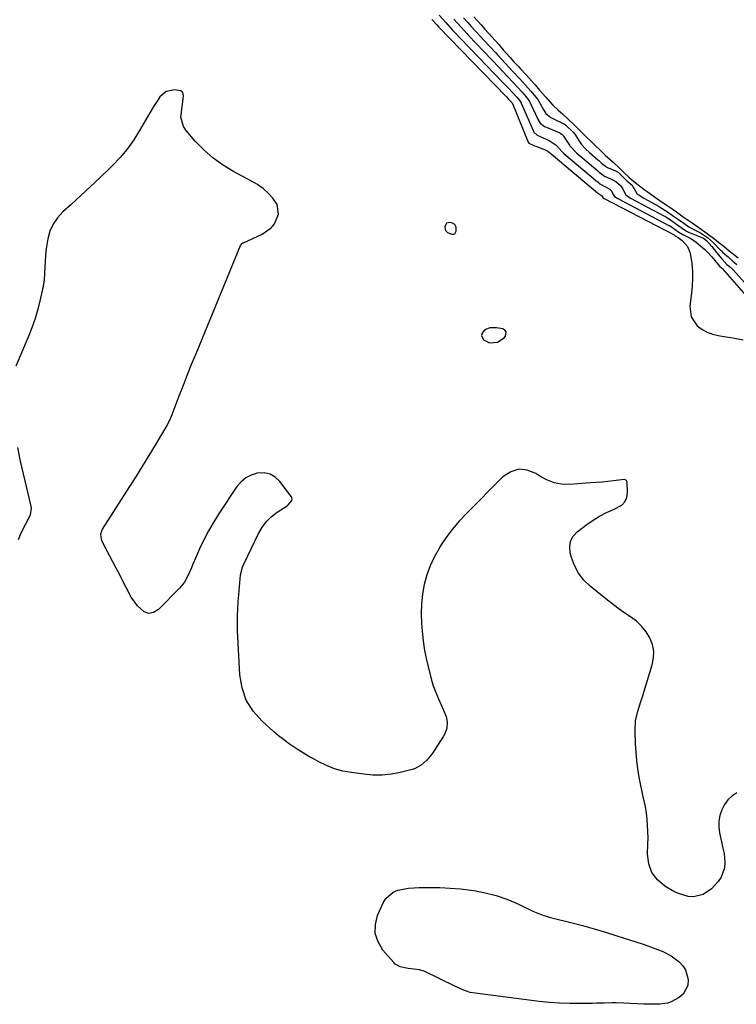
# Model space of a CAD drawing. Units: inches. Extents: x 1879833 to 1885135, y 427378 to 432838.
# Drawn here: x 1880969 to 1881293, y 427422 to 427866 of the extents above; entities that cross this region are included whole.
import ezdxf

# ---------------------------------------------------------------- set-up
doc = ezdxf.new("R2010")
doc.units = ezdxf.units.IN
doc.header["$MEASUREMENT"] = 0
for name, color, linetype in [('1', 7, 'Continuous'), ('7', 7, 'Continuous'), ('8', 7, 'Continuous')]:
    doc.layers.add(name, color=color, linetype=linetype)

msp = doc.modelspace()

# ---------------------------------------------------------------- linework, layer by layer
at = {"layer": '1', "color": 18}
for points in [[(1881161.84, 427774.61, 1632), (1881161.4, 427774.07, 1632), (1881161.05, 427773, 1632), (1881161.18, 427771.98, 1632), (1881161.52, 427771.11, 1632), (1881162.19, 427770.46, 1632), (1881164.14, 427769.65, 1632), (1881164.87, 427769.65, 1632), (1881165.47, 427769.85, 1632), (1881166.14, 427771.01, 1632), (1881166.16, 427772.88, 1632), (1881165.53, 427773.99, 1632), (1881164.43, 427774.62, 1632), (1881163.31, 427774.89, 1632), (1881161.84, 427774.61, 1632)], [(1881181.21, 427720.68, 1632), (1881184.85, 427720.9, 1632), (1881187.84, 427722.99, 1632), (1881188.34, 427723.61, 1632), (1881188.67, 427725.6, 1632), (1881188.09, 427726.32, 1632), (1881187.14, 427726.91, 1632), (1881184.33, 427727.47, 1632), (1881181.29, 427727.41, 1632), (1881179.89, 427726.86, 1632), (1881178.56, 427726.06, 1632), (1881177.83, 427725.01, 1632), (1881177.56, 427724.03, 1632), (1881178.54, 427722.08, 1632), (1881181.21, 427720.68, 1632)]]:
    msp.add_polyline3d(points, dxfattribs=at)
at = {"layer": '7', "color": 18}
for points in [[(1881155.23, 427866.48, 1632), (1881155.68, 427865.99, 1632), (1881157.42, 427864.04, 1632), (1881158.28, 427863.09, 1632), (1881158.39, 427862.98, 1632), (1881188.69, 427831.78, 1632), (1881188.85, 427831.61, 1632), (1881189.65, 427830.78, 1632), (1881190.82, 427829.51, 1632), (1881191.24, 427829.04, 1632), (1881191.4, 427828.81, 1632), (1881191.47, 427828.68, 1632), (1881191.5, 427828.62, 1632), (1881198.64, 427811.23, 1632), (1881198.68, 427811.14, 1632), (1881198.89, 427810.79, 1632), (1881199.25, 427810.5, 1632), (1881200.62, 427809.93, 1632), (1881201.54, 427809.57, 1632), (1881202, 427809.38, 1632), (1881206.98, 427807.41, 1632), (1881207.25, 427807.28, 1632), (1881208.49, 427806.3, 1632), (1881208.69, 427806.08, 1632), (1881208.82, 427805.97, 1632), (1881208.88, 427805.92, 1632), (1881208.94, 427805.86, 1632), (1881229.86, 427788.25, 1632), (1881231.73, 427787.14, 1632), (1881231.87, 427787.02, 1632), (1881232.36, 427786.15, 1632), (1881232.39, 427786.09, 1632), (1881232.86, 427785.76, 1632), (1881232.94, 427785.71, 1632), (1881264.45, 427769.32, 1632), (1881264.56, 427769.27, 1632), (1881264.81, 427769.11, 1632), (1881265.26, 427768.79, 1632), (1881266.22, 427768.15, 1632), (1881268.13, 427766.85, 1632), (1881270.42, 427764.12, 1632), (1881271.57, 427761.62, 1632), (1881271.88, 427760.24, 1632), (1881272.38, 427756.4, 1632), (1881272.68, 427753.05, 1632), (1881272.8, 427749.7, 1632), (1881272.66, 427746.35, 1632), (1881272.34, 427743, 1632), (1881271.56, 427737.28, 1632), (1881272.1, 427732.37, 1632), (1881274.9, 427728.3, 1632), (1881277.05, 427726.72, 1632), (1881279.32, 427725.42, 1632), (1881281.78, 427724.53, 1632), (1881284.36, 427723.92, 1632), (1881287.97, 427723.39, 1632), (1881291.78, 427722.78, 1632), (1881295.57, 427722.08, 1632)], [(1881165.12, 427866.61, 1628), (1881168.2, 427863.16, 1628), (1881171.08, 427859.98, 1628), (1881171.9, 427859.11, 1628), (1881185.47, 427844.84, 1628), (1881187.08, 427843.15, 1628), (1881189.47, 427840.59, 1628), (1881191.87, 427838.04, 1628), (1881193.82, 427835.96, 1628), (1881195.89, 427833.69, 1628), (1881197.43, 427831.93, 1628), (1881198.67, 427830.47, 1628), (1881199.25, 427829.57, 1628), (1881199.41, 427829.25, 1628), (1881199.57, 427828.93, 1628), (1881202.96, 427821.57, 1628), (1881204.06, 427819.71, 1628), (1881206, 427818.25, 1628), (1881206.37, 427818.08, 1628), (1881212.84, 427815.35, 1628), (1881213.1, 427815.22, 1628), (1881213.84, 427814.76, 1628), (1881214.45, 427814.14, 1628), (1881214.62, 427813.9, 1628), (1881217.27, 427809.79, 1628), (1881217.48, 427809.48, 1628), (1881220.49, 427806.33, 1628), (1881230.02, 427798.21, 1628), (1881230.62, 427797.69, 1628), (1881231.23, 427797.14, 1628), (1881233.08, 427795.81, 1628), (1881235.53, 427794.78, 1628), (1881238.2, 427793.41, 1628), (1881240.45, 427791.52, 1628), (1881241.34, 427789.93, 1628), (1881242.61, 427787.4, 1628), (1881244.3, 427786.23, 1628), (1881244.68, 427786.01, 1628), (1881245.07, 427785.8, 1628), (1881259.81, 427777.96, 1628), (1881260.74, 427777.43, 1628), (1881262.31, 427776.41, 1628), (1881266.18, 427773.69, 1628), (1881270.1, 427771.05, 1628), (1881270.91, 427770.65, 1628), (1881271.29, 427770.47, 1628), (1881271.68, 427770.31, 1628), (1881276.91, 427768.2, 1628), (1881277.7, 427767.8, 1628), (1881279.02, 427766.79, 1628), (1881281.44, 427764.05, 1628), (1881283.58, 427761.46, 1628), (1881285.95, 427758.56, 1628), (1881288.3, 427756.04, 1628), (1881289.51, 427755.03, 1628), (1881290.75, 427753.92, 1628), (1881290.94, 427753.72, 1628), (1881291.13, 427753.52, 1628), (1881301.26, 427742.13, 1628)], [(1881169.5, 427867.3, 1626), (1881171.3, 427865.28, 1626), (1881173.11, 427863.25, 1626), (1881174.9, 427861.24, 1626), (1881177.1, 427858.82, 1626), (1881178.63, 427857.16, 1626), (1881183.84, 427851.56, 1626), (1881184.96, 427850.34, 1626), (1881188.34, 427846.67, 1626), (1881191.52, 427843.21, 1626), (1881194.64, 427839.91, 1626), (1881197.37, 427836.94, 1626), (1881199.89, 427834.11, 1626), (1881201.38, 427832.42, 1626), (1881202.94, 427830.41, 1626), (1881205.32, 427826.1, 1626), (1881206.63, 427824.16, 1626), (1881208.79, 427822.37, 1626), (1881209.79, 427821.83, 1626), (1881214.47, 427819.59, 1626), (1881214.81, 427819.41, 1626), (1881215.58, 427818.83, 1626), (1881219.03, 427815.52, 1626), (1881219.65, 427814.75, 1626), (1881221.71, 427811.43, 1626), (1881222.63, 427810.11, 1626), (1881224.44, 427808.16, 1626), (1881226.24, 427806.56, 1626), (1881230.1, 427803.21, 1626), (1881230.52, 427802.85, 1626), (1881231.77, 427801.73, 1626), (1881233.46, 427800.37, 1626), (1881234.36, 427799.81, 1626), (1881238.78, 427797.89, 1626), (1881239.22, 427797.62, 1626), (1881240.15, 427796.74, 1626), (1881243.31, 427793.63, 1626), (1881245.33, 427791.95, 1626), (1881247.63, 427788.07, 1626), (1881249.49, 427786.75, 1626), (1881250.54, 427786.13, 1626), (1881251.07, 427785.83, 1626), (1881257.48, 427782.31, 1626), (1881257.92, 427782.05, 1626), (1881261.94, 427779.44, 1626), (1881264.22, 427777.84, 1626), (1881266.5, 427776.24, 1626), (1881268.79, 427774.64, 1626), (1881271.08, 427773.06, 1626), (1881273.11, 427771.88, 1626), (1881276.33, 427770.31, 1626), (1881279.48, 427768.23, 1626), (1881282.26, 427765.8, 1626), (1881285.58, 427762.28, 1626), (1881285.76, 427762.09, 1626), (1881286.32, 427761.54, 1626), (1881287.23, 427760.77, 1626), (1881288.77, 427759.51, 1626), (1881290.9, 427757.54, 1626), (1881292.81, 427755.93, 1626)], [(1881174.09, 427867.76, 1624), (1881177.34, 427864.12, 1624), (1881179.06, 427862.18, 1624), (1881182.26, 427858.61, 1624), (1881185.36, 427855.15, 1624), (1881187.39, 427852.83, 1624), (1881190.29, 427849.58, 1624), (1881192.2, 427847.46, 1624), (1881194.2, 427845.3, 1624), (1881195.17, 427844.27, 1624), (1881197.66, 427841.53, 1624), (1881200.14, 427838.76, 1624), (1881201.72, 427836.97, 1624), (1881203.78, 427834.64, 1624), (1881206.55, 427831.5, 1624), (1881209.76, 427827.86, 1624), (1881212.01, 427825.78, 1624), (1881214.23, 427823.79, 1624), (1881216.77, 427821.37, 1624), (1881219.3, 427818.95, 1624), (1881222.33, 427816.05, 1624), (1881225.3, 427813.17, 1624), (1881226.54, 427811.92, 1624), (1881228.85, 427809.61, 1624), (1881231.03, 427807.54, 1624), (1881233.38, 427805.34, 1624), (1881236.94, 427802.13, 1624), (1881239.88, 427799.37, 1624), (1881241.96, 427797.37, 1624), (1881244.03, 427795.39, 1624), (1881246.27, 427793.36, 1624), (1881249.48, 427790.98, 1624), (1881250.83, 427789.96, 1624), (1881253.3, 427788.14, 1624), (1881256.05, 427786.28, 1624), (1881259.12, 427784.18, 1624), (1881262.1, 427782.1, 1624), (1881265.53, 427779.69, 1624), (1881268.59, 427777.54, 1624), (1881272.54, 427774.77, 1624), (1881275.13, 427773, 1624), (1881275.55, 427772.72, 1624), (1881279.44, 427770, 1624), (1881282.79, 427767.44, 1624), (1881284.7, 427765.9, 1624), (1881286.98, 427764.05, 1624), (1881289.32, 427762.21, 1624), (1881291.3, 427760.65, 1624), (1881293.37, 427759.01, 1624)], [(1881292.72, 427517.79, 1632), (1881290.55, 427516.29, 1632), (1881288.64, 427514.55, 1632), (1881287.15, 427512.45, 1632), (1881285.91, 427510.12, 1632), (1881285.15, 427507.56, 1632), (1881284.69, 427504.98, 1632), (1881284.68, 427502.36, 1632), (1881284.98, 427499.71, 1632), (1881285.79, 427495.68, 1632), (1881286.33, 427493.43, 1632), (1881287.02, 427490.43, 1632), (1881287.35, 427486.28, 1632), (1881287.22, 427483.93, 1632), (1881285.72, 427479.66, 1632), (1881284.35, 427477.74, 1632), (1881281.27, 427474.42, 1632), (1881277.61, 427471.81, 1632), (1881273.21, 427470.86, 1632), (1881270.86, 427471.04, 1632), (1881266.39, 427472.26, 1632), (1881264.28, 427473.29, 1632), (1881260.24, 427475.7, 1632), (1881256.91, 427478.55, 1632), (1881254.37, 427481.82, 1632), (1881253.02, 427485.73, 1632), (1881252.45, 427490.07, 1632), (1881252.63, 427494.63, 1632), (1881252.68, 427497.46, 1632), (1881252.64, 427500.28, 1632), (1881252.48, 427503.09, 1632), (1881252.23, 427505.9, 1632), (1881251.93, 427508.53, 1632), (1881251.49, 427511.51, 1632), (1881250.5, 427515.91, 1632), (1881249.86, 427518.86, 1632), (1881249.57, 427520.33, 1632), (1881248.73, 427524.82, 1632), (1881248.12, 427528.55, 1632), (1881247.62, 427532.3, 1632), (1881247.29, 427536.06, 1632), (1881247.06, 427539.84, 1632), (1881246.83, 427545.72, 1632), (1881247.06, 427550.19, 1632), (1881248.09, 427554.55, 1632), (1881249.5, 427558.85, 1632), (1881250.19, 427561.01, 1632), (1881250.86, 427563.18, 1632), (1881254.63, 427575.4, 1632), (1881255.19, 427578.53, 1632), (1881255.28, 427581.62, 1632), (1881254.64, 427584.64, 1632), (1881253.51, 427587.62, 1632), (1881251.78, 427590.37, 1632), (1881249.8, 427592.9, 1632), (1881247.45, 427595.09, 1632), (1881244.85, 427597.05, 1632), (1881241.83, 427599.04, 1632), (1881239.03, 427600.99, 1632), (1881236.3, 427603.04, 1632), (1881233.62, 427605.16, 1632), (1881226.62, 427610.9, 1632), (1881223.79, 427613.7, 1632), (1881221.37, 427616.76, 1632), (1881219.55, 427620.21, 1632), (1881218.14, 427623.93, 1632), (1881217.57, 427625.96, 1632), (1881217.35, 427628.68, 1632), (1881217.72, 427631.2, 1632), (1881218.95, 427633.43, 1632), (1881220.77, 427635.47, 1632), (1881225.04, 427638.74, 1632), (1881227.89, 427640.74, 1632), (1881230.83, 427642.57, 1632), (1881233.92, 427644.14, 1632), (1881237.1, 427645.55, 1632), (1881240.81, 427647.48, 1632), (1881242.27, 427648.99, 1632), (1881243.08, 427650.92, 1632), (1881243.45, 427653.15, 1632), (1881243.27, 427657.83, 1632), (1881243.01, 427658.4, 1632), (1881242.54, 427658.83, 1632), (1881241.96, 427659.02, 1632), (1881237.13, 427658.46, 1632), (1881234.54, 427658.15, 1632), (1881231.94, 427657.88, 1632), (1881229.34, 427657.66, 1632), (1881226.74, 427657.46, 1632), (1881217.08, 427656.83, 1632), (1881213.68, 427656.95, 1632), (1881210.39, 427657.49, 1632), (1881207.27, 427658.66, 1632), (1881204.26, 427660.26, 1632), (1881202.07, 427661.73, 1632), (1881198.18, 427663.22, 1632), (1881194.4, 427663.65, 1632), (1881190.77, 427662.48, 1632), (1881187.25, 427660.25, 1632), (1881170.81, 427643.74, 1632), (1881167.51, 427640.2, 1632), (1881164.39, 427636.52, 1632), (1881161.53, 427632.65, 1632), (1881158.83, 427628.63, 1632), (1881158.4, 427627.94, 1632), (1881156.26, 427624.08, 1632), (1881154.39, 427620.12, 1632), (1881152.94, 427615.98, 1632), (1881151.76, 427611.73, 1632), (1881150.99, 427607.39, 1632), (1881150.47, 427603.02, 1632), (1881150.35, 427598.63, 1632), (1881150.48, 427594.21, 1632), (1881150.75, 427590.62, 1632), (1881151.2, 427586.26, 1632), (1881151.82, 427581.93, 1632), (1881152.69, 427577.64, 1632), (1881153.73, 427573.38, 1632), (1881155.2, 427568.03, 1632), (1881155.66, 427566.48, 1632), (1881156.77, 427563.43, 1632), (1881158.08, 427560.46, 1632), (1881159.4, 427557.48, 1632), (1881160.04, 427555.99, 1632), (1881161.55, 427552.21, 1632), (1881162.02, 427549.59, 1632), (1881161.86, 427546.91, 1632), (1881161.05, 427544.4, 1632), (1881160.41, 427543.21, 1632), (1881156.1, 427536.55, 1632), (1881155.1, 427535.12, 1632), (1881152.86, 427532.46, 1632), (1881150.28, 427530.16, 1632), (1881147.3, 427528.56, 1632), (1881145.66, 427528.03, 1632), (1881140.9, 427526.89, 1632), (1881136.81, 427526.15, 1632), (1881132.7, 427525.72, 1632), (1881128.56, 427525.74, 1632), (1881124.42, 427526.07, 1632), (1881118.89, 427526.82, 1632), (1881115.04, 427527.56, 1632), (1881111.28, 427528.57, 1632), (1881107.66, 427529.99, 1632), (1881104.12, 427531.68, 1632), (1881102.01, 427532.83, 1632), (1881099.62, 427534.18, 1632), (1881097.26, 427535.58, 1632), (1881094.93, 427537.04, 1632), (1881092.63, 427538.55, 1632), (1881090.39, 427540.12, 1632), (1881088.19, 427541.76, 1632), (1881086.05, 427543.48, 1632), (1881083.95, 427545.25, 1632), (1881078.58, 427549.98, 1632), (1881074.56, 427554.52, 1632), (1881071.4, 427559.46, 1632), (1881069.52, 427565.02, 1632), (1881068.48, 427570.99, 1632), (1881067.54, 427590.86, 1632), (1881067.45, 427594.16, 1632), (1881067.45, 427597.46, 1632), (1881067.59, 427600.76, 1632), (1881067.82, 427604.05, 1632), (1881068.08, 427607.02, 1632), (1881068.38, 427610.64, 1632), (1881068.64, 427614.26, 1632), (1881068.85, 427616.05, 1632), (1881069.75, 427619.5, 1632), (1881070.43, 427621.16, 1632), (1881076.76, 427634.42, 1632), (1881078.43, 427637.29, 1632), (1881080.37, 427639.92, 1632), (1881082.71, 427642.19, 1632), (1881085.33, 427644.23, 1632), (1881089.83, 427647.19, 1632), (1881090.38, 427647.59, 1632), (1881092.05, 427649.6, 1632), (1881092.15, 427650.15, 1632), (1881092.04, 427650.7, 1632), (1881091.78, 427651.25, 1632), (1881086.65, 427658.09, 1632), (1881084.55, 427660.05, 1632), (1881082.23, 427661.44, 1632), (1881079.58, 427661.98, 1632), (1881076.43, 427661.9, 1632), (1881073.7, 427661.03, 1632), (1881071.21, 427659.78, 1632), (1881069.09, 427657.99, 1632), (1881067.22, 427655.82, 1632), (1881059.19, 427643.82, 1632), (1881056.74, 427639.92, 1632), (1881054.42, 427635.95, 1632), (1881052.33, 427631.86, 1632), (1881050.37, 427627.7, 1632), (1881048.13, 427622.57, 1632), (1881047.41, 427620.91, 1632), (1881046.68, 427619.25, 1632), (1881045.24, 427615.92, 1632), (1881043.52, 427612.77, 1632), (1881041.26, 427609.99, 1632), (1881031.84, 427600.34, 1632), (1881029.64, 427599.1, 1632), (1881027.48, 427598.63, 1632), (1881025.39, 427599.32, 1632), (1881022.37, 427602, 1632), (1881019.56, 427606.01, 1632), (1881017.2, 427610.31, 1632), (1881016.12, 427612.52, 1632), (1881013.9, 427616.92, 1632), (1881012.75, 427619.1, 1632), (1881006.72, 427630.47, 1632), (1881006.11, 427631.98, 1632), (1881005.86, 427634.4, 1632), (1881006.26, 427635.93, 1632), (1881006.63, 427636.65, 1632), (1881018.93, 427655.9, 1632), (1881021.86, 427660.54, 1632), (1881024.77, 427665.19, 1632), (1881027.65, 427669.87, 1632), (1881030.49, 427674.57, 1632), (1881035.32, 427682.61, 1632), (1881036.1, 427684.01, 1632), (1881037.42, 427686.92, 1632), (1881038.01, 427688.41, 1632), (1881041.18, 427696.7, 1632), (1881043.07, 427701.58, 1632), (1881044.99, 427706.45, 1632), (1881046.94, 427711.31, 1632), (1881048.92, 427716.16, 1632), (1881068.87, 427764.57, 1632), (1881069.55, 427765.47, 1632), (1881069.93, 427765.73, 1632), (1881070.13, 427765.84, 1632), (1881078.64, 427769.71, 1632), (1881082.65, 427772.49, 1632), (1881084.17, 427774.37, 1632), (1881086.01, 427778.75, 1632), (1881085.4, 427783.03, 1632), (1881083.48, 427785.91, 1632), (1881081.33, 427788.15, 1632), (1881079.03, 427790.21, 1632), (1881076.52, 427792.01, 1632), (1881073.86, 427793.62, 1632), (1881065.43, 427798.1, 1632), (1881060.74, 427800.94, 1632), (1881056.3, 427804.09, 1632), (1881052.23, 427807.72, 1632), (1881048.42, 427811.66, 1632), (1881044.33, 427816.38, 1632), (1881043.09, 427818.29, 1632), (1881041.96, 427822.48, 1632), (1881042.51, 427827.1, 1632), (1881042.9, 427829.51, 1632), (1881043.19, 427831.94, 1632), (1881043.03, 427832.93, 1632), (1881042.64, 427833.73, 1632), (1881041.92, 427834.26, 1632), (1881039.13, 427834.77, 1632), (1881035.37, 427834.08, 1632), (1881032.49, 427831.55, 1632), (1881031.58, 427830.17, 1632), (1881029.97, 427827.66, 1632), (1881028.4, 427825.13, 1632), (1881026.87, 427822.57, 1632), (1881025.37, 427819.99, 1632), (1881023.33, 427816.41, 1632), (1881020.66, 427812.15, 1632), (1881017.77, 427808.08, 1632), (1881014.54, 427804.26, 1632), (1881011.09, 427800.62, 1632), (1881009.79, 427799.36, 1632), (1881005.49, 427795.24, 1632), (1881001.16, 427791.16, 1632), (1880996.79, 427787.12, 1632), (1880992.39, 427783.12, 1632), (1880988.66, 427779.76, 1632), (1880986.25, 427777.11, 1632), (1880984.26, 427774.23, 1632), (1880982.87, 427771, 1632), (1880981.9, 427767.56, 1632), (1880981.19, 427763.07, 1632), (1880980.86, 427760.27, 1632), (1880980.66, 427757.45, 1632), (1880980.56, 427754.63, 1632), (1880980.44, 427751.81, 1632), (1880980.2, 427749.01, 1632), (1880979.78, 427746.22, 1632), (1880979.24, 427743.45, 1632), (1880978.52, 427740.25, 1632), (1880977.42, 427735.92, 1632), (1880976.16, 427731.65, 1632), (1880974.67, 427727.45, 1632), (1880973.03, 427723.3, 1632), (1880967.43, 427710.21, 1632)], [(1880968.26, 427673.44, 1632), (1880969.51, 427667.31, 1632), (1880974.13, 427647.67, 1632), (1880974.35, 427646.16, 1632), (1880974, 427643.15, 1632), (1880973.41, 427641.75, 1632), (1880971.72, 427638.65, 1632), (1880970.56, 427636.39, 1632), (1880969.48, 427634.1, 1632), (1880968.5, 427631.77, 1632)], [(1881129.61, 427454.31, 1632), (1881129.71, 427458.31, 1632), (1881130.72, 427462.46, 1632), (1881133.23, 427468.11, 1632), (1881134.45, 427470.07, 1632), (1881137.78, 427472.92, 1632), (1881139.89, 427473.81, 1632), (1881144.63, 427474.76, 1632), (1881149.44, 427475.07, 1632), (1881154.01, 427475.07, 1632), (1881158.71, 427474.98, 1632), (1881163.41, 427474.76, 1632), (1881168.09, 427474.35, 1632), (1881172.76, 427473.82, 1632), (1881174.28, 427473.61, 1632), (1881179.29, 427472.69, 1632), (1881184.2, 427471.46, 1632), (1881188.97, 427469.77, 1632), (1881193.65, 427467.77, 1632), (1881200.67, 427464.36, 1632), (1881205.17, 427462.52, 1632), (1881208.66, 427461.48, 1632), (1881209.84, 427461.17, 1632), (1881217.93, 427459.19, 1632), (1881223.14, 427457.84, 1632), (1881228.32, 427456.43, 1632), (1881233.48, 427454.89, 1632), (1881238.61, 427453.28, 1632), (1881250.44, 427449.41, 1632), (1881252.61, 427448.68, 1632), (1881256.92, 427447.1, 1632), (1881259.06, 427446.25, 1632), (1881263.1, 427444.18, 1632), (1881266.75, 427441.47, 1632), (1881268.36, 427439.7, 1632), (1881269.57, 427437.86, 1632), (1881270.78, 427433.57, 1632), (1881270.59, 427430.77, 1632), (1881268.56, 427426.9, 1632), (1881266.76, 427425.38, 1632), (1881263.17, 427423.47, 1632), (1881261.51, 427422.87, 1632), (1881258, 427422.36, 1632), (1881256.18, 427422.35, 1632), (1881252.54, 427422.4, 1632), (1881250.73, 427422.48, 1632), (1881241.78, 427422.92, 1632), (1881238.25, 427423.01, 1632), (1881236.49, 427423, 1632), (1881232.96, 427422.89, 1632), (1881229.44, 427422.79, 1632), (1881227.67, 427422.76, 1632), (1881221.96, 427422.67, 1632), (1881217.34, 427422.69, 1632), (1881212.73, 427422.85, 1632), (1881208.14, 427423.2, 1632), (1881203.54, 427423.67, 1632), (1881174.73, 427427.3, 1632), (1881172.42, 427427.73, 1632), (1881169.07, 427428.87, 1632), (1881165.84, 427430.31, 1632), (1881151.66, 427437.26, 1632), (1881151.15, 427437.47, 1632), (1881150.08, 427437.74, 1632), (1881149.81, 427437.78, 1632), (1881149.53, 427437.82, 1632), (1881144.47, 427438.45, 1632), (1881140.92, 427439.21, 1632), (1881138.63, 427440.51, 1632), (1881137.99, 427441.14, 1632), (1881133.05, 427446.83, 1632), (1881130.88, 427450.5, 1632), (1881129.61, 427454.31, 1632)]]:
    msp.add_polyline3d(points, dxfattribs=at)
at = {"layer": '8', "color": 18}
msp.add_polyline3d([(1881158.49, 427868.44, 1630), (1881161.4, 427865.18, 1630), (1881164.48, 427861.75, 1630), (1881164.82, 427861.39, 1630), (1881164.98, 427861.22, 1630), (1881165.15, 427861.04, 1630), (1881187.08, 427838.28, 1630), (1881189.48, 427835.76, 1630), (1881191.7, 427833.41, 1630), (1881193.48, 427831.45, 1630), (1881194.86, 427829.87, 1630), (1881195.43, 427828.96, 1630), (1881195.52, 427828.77, 1630), (1881200.81, 427816.42, 1630), (1881201.17, 427815.71, 1630), (1881202.66, 427814.35, 1630), (1881205.45, 427813.19, 1630), (1881208.11, 427811.95, 1630), (1881211.23, 427809.81, 1630), (1881213.94, 427806.78, 1630), (1881214.72, 427806.1, 1630), (1881229.94, 427793.22, 1630), (1881230.12, 427793.07, 1630), (1881230.66, 427792.6, 1630), (1881233.26, 427791.17, 1630), (1881235.43, 427789.97, 1630), (1881236.22, 427789.2, 1630), (1881237.03, 427787.55, 1630), (1881237.52, 427786.72, 1630), (1881238.32, 427786.15, 1630), (1881238.79, 427785.88, 1630), (1881239.02, 427785.76, 1630), (1881262.13, 427773.63, 1630), (1881262.31, 427773.54, 1630), (1881263.21, 427773, 1630), (1881266.62, 427770.61, 1630), (1881268.42, 427769.47, 1630), (1881272.23, 427767.54, 1630), (1881274.45, 427766.06, 1630), (1881275.49, 427765.22, 1630), (1881278.25, 427762.77, 1630), (1881279.39, 427761.7, 1630), (1881281.54, 427759.42, 1630), (1881284.15, 427756.17, 1630), (1881285.08, 427755.08, 1630), (1881285.79, 427754.45, 1630), (1881286.15, 427754.12, 1630), (1881286.28, 427753.98, 1630), (1881302.01, 427735.93, 1630)], dxfattribs=at)

doc.saveas('drawing.dxf')
